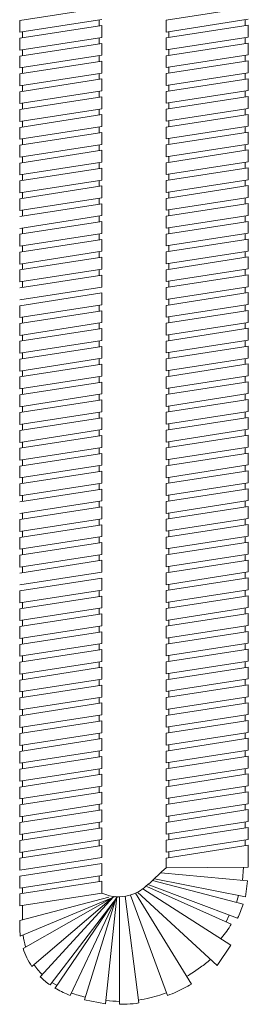
# Model space of a CAD drawing. Units: millimetres. Extents: x 18633 to 19978, y -6138 to -4289.
# Drawn here: x 19115 to 19154, y -5635 to -5468 of the extents above; entities that cross this region are included whole.
import ezdxf

# ---------------------------------------------------------------- set-up
doc = ezdxf.new("R2010")
doc.units = ezdxf.units.MM
doc.layers.add('layer 1', color=170, linetype='Continuous', lineweight=0)
doc.layers.add('layer2', color=253, linetype='Continuous', lineweight=0)

msp = doc.modelspace()

# ---------------------------------------------------------------- linework, layer by layer
at = {"layer": 'layer 1'}
for p, q in [((19114.87, -5469.67), (19114.87, -5467.64)), ((19128.37, -5468.59), (19128.37, -5467.58)), ((19128.87, -5470.54), (19128.87, -5468.51)), ((19139.77, -5467.59), (19139.77, -5469.62)), ((19153.27, -5467.53), (19153.27, -5468.54)), ((19153.77, -5468.46), (19153.77, -5470.49)), ((19114.87, -5472.7), (19114.87, -5470.68)), ((19115.37, -5470.6), (19115.37, -5469.59)), ((19128.37, -5471.63), (19128.37, -5470.61)), ((19139.77, -5470.63), (19139.77, -5472.65)), ((19140.27, -5469.54), (19140.27, -5470.55)), ((19153.27, -5470.56), (19153.27, -5471.58)), ((19128.87, -5473.57), (19128.87, -5471.55)), ((19153.77, -5471.5), (19153.77, -5473.52)), ((19114.87, -5475.74), (19114.87, -5473.71)), ((19115.37, -5473.64), (19115.37, -5472.63)), ((19128.37, -5474.66), (19128.37, -5473.65)), ((19139.77, -5473.67), (19139.77, -5475.69)), ((19140.27, -5472.58), (19140.27, -5473.59)), ((19153.27, -5473.6), (19153.27, -5474.61)), ((19115.37, -5476.67), (19115.37, -5475.66)), ((19128.87, -5476.61), (19128.87, -5474.58)), ((19140.27, -5475.61), (19140.27, -5476.62)), ((19153.77, -5474.53), (19153.77, -5476.56)), ((19114.87, -5478.77), (19114.87, -5476.75)), ((19128.37, -5477.7), (19128.37, -5476.68)), ((19139.77, -5476.7), (19139.77, -5478.72)), ((19153.27, -5476.64), (19153.27, -5477.65)), ((19115.37, -5479.71), (19115.37, -5478.7)), ((19128.87, -5479.64), (19128.87, -5477.62)), ((19140.27, -5478.65), (19140.27, -5479.66)), ((19153.77, -5477.57), (19153.77, -5479.59)), ((19114.87, -5481.81), (19114.87, -5479.79)), ((19128.37, -5480.73), (19128.37, -5479.72)), ((19128.87, -5482.68), (19128.87, -5480.65)), ((19139.77, -5479.74), (19139.77, -5481.76)), ((19153.27, -5479.67), (19153.27, -5480.68)), ((19153.77, -5480.61), (19153.77, -5482.63)), ((19115.37, -5482.74), (19115.37, -5481.73)), ((19140.27, -5481.68), (19140.27, -5482.7)), ((19114.87, -5484.85), (19114.87, -5482.82)), ((19128.37, -5483.77), (19128.37, -5482.76)), ((19128.87, -5485.71), (19128.87, -5483.69)), ((19139.77, -5482.77), (19139.77, -5484.8)), ((19153.27, -5482.71), (19153.27, -5483.72)), ((19153.77, -5483.64), (19153.77, -5485.66)), ((19115.37, -5485.78), (19115.37, -5484.77)), ((19140.27, -5484.72), (19140.27, -5485.73)), ((19153.27, -5485.74), (19153.27, -5486.75)), ((19114.87, -5487.88), (19114.87, -5485.86)), ((19128.37, -5486.8), (19128.37, -5485.79)), ((19128.87, -5488.75), (19128.87, -5486.73)), ((19139.77, -5485.81), (19139.77, -5487.83)), ((19153.77, -5486.68), (19153.77, -5488.7)), ((19114.87, -5490.92), (19114.87, -5488.89)), ((19115.37, -5488.82), (19115.37, -5487.8)), ((19128.37, -5489.84), (19128.37, -5488.83)), ((19139.77, -5488.84), (19139.77, -5490.87)), ((19140.27, -5487.75), (19140.27, -5488.77)), ((19153.27, -5488.78), (19153.27, -5489.79)), ((19128.87, -5491.79), (19128.87, -5489.76)), ((19140.27, -5490.79), (19140.27, -5491.8)), ((19153.77, -5489.71), (19153.77, -5491.74)), ((19114.87, -5493.95), (19114.87, -5491.93)), ((19115.37, -5491.85), (19115.37, -5490.84)), ((19128.37, -5492.88), (19128.37, -5491.86)), ((19139.77, -5491.88), (19139.77, -5493.9)), ((19153.27, -5491.81), (19153.27, -5492.83)), ((19115.37, -5494.89), (19115.37, -5493.88)), ((19128.87, -5494.82), (19128.87, -5492.8)), ((19140.27, -5493.83), (19140.27, -5494.84)), ((19153.77, -5492.75), (19153.77, -5494.77)), ((19114.87, -5496.99), (19114.87, -5494.97)), ((19128.37, -5495.91), (19128.37, -5494.9)), ((19128.87, -5497.86), (19128.87, -5495.83)), ((19139.77, -5494.92), (19139.77, -5496.94)), ((19153.27, -5494.85), (19153.27, -5495.86)), ((19153.77, -5495.78), (19153.77, -5497.81)), ((19115.37, -5497.92), (19115.37, -5496.91)), ((19140.27, -5496.86), (19140.27, -5497.87)), ((19114.87, -5500.02), (19114.87, -5498)), ((19128.37, -5498.95), (19128.37, -5497.93)), ((19128.87, -5500.89), (19128.87, -5498.87)), ((19139.77, -5497.95), (19139.77, -5499.98)), ((19153.27, -5497.89), (19153.27, -5498.9)), ((19153.77, -5498.82), (19153.77, -5500.84)), ((19115.37, -5500.96), (19115.37, -5499.95)), ((19140.27, -5499.9), (19140.27, -5500.91)), ((19128.37, -5501.98), (19128.37, -5500.97)), ((19128.87, -5503.93), (19128.87, -5501.91)), ((19139.77, -5500.99), (19139.77, -5503.01)), ((19153.27, -5500.92), (19153.27, -5501.93)), ((19153.77, -5501.86), (19153.77, -5503.88)), ((19114.87, -5506.1), (19114.87, -5504.07)), ((19115.37, -5503.99), (19115.37, -5502.98)), ((19128.37, -5505.02), (19128.37, -5504.01)), ((19139.77, -5504.02), (19139.77, -5506.05)), ((19140.27, -5502.93), (19140.27, -5503.95)), ((19153.27, -5503.96), (19153.27, -5504.97)), ((19128.87, -5506.96), (19128.87, -5504.94)), ((19153.77, -5504.89), (19153.77, -5506.92)), ((19114.87, -5509.13), (19114.87, -5507.11)), ((19115.37, -5507.03), (19115.37, -5506.02)), ((19128.37, -5508.05), (19128.37, -5507.04)), ((19139.77, -5507.06), (19139.77, -5509.08)), ((19140.27, -5505.97), (19140.27, -5506.98)), ((19153.27, -5506.99), (19153.27, -5508)), ((19115.37, -5510.07), (19115.37, -5509.05)), ((19128.87, -5510), (19128.87, -5507.98)), ((19140.27, -5509), (19140.27, -5510.02)), ((19153.77, -5507.93), (19153.77, -5509.95)), ((19114.87, -5512.17), (19114.87, -5510.14)), ((19128.37, -5511.09), (19128.37, -5510.08)), ((19139.77, -5510.09), (19139.77, -5512.12)), ((19153.27, -5510.03), (19153.27, -5511.04)), ((19115.37, -5513.1), (19115.37, -5512.09)), ((19128.87, -5513.04), (19128.87, -5511.01)), ((19140.27, -5512.04), (19140.27, -5513.05)), ((19153.77, -5510.96), (19153.77, -5512.99)), ((19128.87, -5516.07), (19128.87, -5514.05)), ((19139.77, -5513.13), (19139.77, -5515.15)), ((19153.27, -5513.06), (19153.27, -5514.08)), ((19153.77, -5514), (19153.77, -5516.02)), ((19140.27, -5515.08), (19140.27, -5516.09)), ((19114.87, -5518.24), (19114.87, -5516.22)), ((19128.37, -5517.16), (19128.37, -5516.15)), ((19128.87, -5519.11), (19128.87, -5517.08)), ((19139.77, -5516.17), (19139.77, -5518.19)), ((19153.27, -5516.1), (19153.27, -5517.11)), ((19153.77, -5517.03), (19153.77, -5519.06)), ((19114.87, -5521.27), (19114.87, -5519.25)), ((19115.37, -5519.17), (19115.37, -5518.16)), ((19128.37, -5520.2), (19128.37, -5519.18)), ((19139.77, -5519.2), (19139.77, -5521.23)), ((19140.27, -5518.11), (19140.27, -5519.12)), ((19153.27, -5519.14), (19153.27, -5520.15)), ((19128.87, -5522.14), (19128.87, -5520.12)), ((19153.77, -5520.07), (19153.77, -5522.09)), ((19114.87, -5524.31), (19114.87, -5522.29)), ((19115.37, -5522.21), (19115.37, -5521.2)), ((19128.37, -5523.23), (19128.37, -5522.22)), ((19139.77, -5522.24), (19139.77, -5524.26)), ((19140.27, -5521.15), (19140.27, -5522.16)), ((19153.27, -5522.17), (19153.27, -5523.18)), ((19115.37, -5525.25), (19115.37, -5524.23)), ((19128.87, -5525.18), (19128.87, -5523.16)), ((19140.27, -5524.18), (19140.27, -5525.2)), ((19153.77, -5523.11), (19153.77, -5525.13)), ((19114.87, -5527.35), (19114.87, -5525.32)), ((19128.37, -5526.27), (19128.37, -5525.26)), ((19139.77, -5525.27), (19139.77, -5527.3)), ((19153.27, -5525.21), (19153.27, -5526.22)), ((19115.37, -5528.28), (19115.37, -5527.27)), ((19128.87, -5528.21), (19128.87, -5526.19)), ((19140.27, -5527.22), (19140.27, -5528.23)), ((19153.77, -5526.14), (19153.77, -5528.17)), ((19114.87, -5530.38), (19114.87, -5528.36)), ((19128.37, -5529.3), (19128.37, -5528.29)), ((19128.87, -5531.25), (19128.87, -5529.23)), ((19139.77, -5528.31), (19139.77, -5530.33)), ((19153.27, -5528.24), (19153.27, -5529.25)), ((19153.77, -5529.18), (19153.77, -5531.2)), ((19115.37, -5531.32), (19115.37, -5530.3)), ((19140.27, -5530.26), (19140.27, -5531.27)), ((19114.87, -5533.42), (19114.87, -5531.39)), ((19128.37, -5532.34), (19128.37, -5531.33)), ((19128.87, -5534.29), (19128.87, -5532.26)), ((19139.77, -5531.34), (19139.77, -5533.37)), ((19153.27, -5531.28), (19153.27, -5532.29)), ((19153.77, -5532.21), (19153.77, -5534.24)), ((19115.37, -5534.35), (19115.37, -5533.34)), ((19128.37, -5535.38), (19128.37, -5534.36)), ((19139.77, -5534.38), (19139.77, -5536.4)), ((19140.27, -5533.29), (19140.27, -5534.3)), ((19153.27, -5534.31), (19153.27, -5535.33)), ((19114.87, -5536.45), (19114.87, -5534.43)), ((19128.87, -5537.32), (19128.87, -5535.3)), ((19153.77, -5535.25), (19153.77, -5537.27)), ((19114.87, -5539.49), (19114.87, -5537.47)), ((19115.37, -5537.39), (19115.37, -5536.38)), ((19128.37, -5538.41), (19128.37, -5537.4)), ((19139.77, -5537.42), (19139.77, -5539.44)), ((19140.27, -5536.33), (19140.27, -5537.34)), ((19153.27, -5537.35), (19153.27, -5538.36)), ((19115.37, -5540.42), (19115.37, -5539.41)), ((19128.87, -5540.36), (19128.87, -5538.33)), ((19140.27, -5539.36), (19140.27, -5540.37)), ((19153.77, -5538.28), (19153.77, -5540.31)), ((19114.87, -5542.52), (19114.87, -5540.5)), ((19128.37, -5541.45), (19128.37, -5540.44)), ((19139.77, -5540.45), (19139.77, -5542.48)), ((19153.27, -5540.39), (19153.27, -5541.4)), ((19115.37, -5543.46), (19115.37, -5542.45)), ((19128.87, -5543.39), (19128.87, -5541.37)), ((19140.27, -5542.4), (19140.27, -5543.41)), ((19153.77, -5541.32), (19153.77, -5543.34)), ((19114.87, -5545.56), (19114.87, -5543.54)), ((19128.37, -5544.48), (19128.37, -5543.47)), ((19128.87, -5546.43), (19128.87, -5544.41)), ((19139.77, -5543.49), (19139.77, -5545.51)), ((19153.27, -5543.42), (19153.27, -5544.43)), ((19153.77, -5544.36), (19153.77, -5546.38)), ((19115.37, -5546.5), (19115.37, -5545.48)), ((19140.27, -5545.43), (19140.27, -5546.45)), ((19114.87, -5548.6), (19114.87, -5546.57)), ((19128.37, -5547.52), (19128.37, -5546.51)), ((19128.87, -5549.46), (19128.87, -5547.44)), ((19139.77, -5546.52), (19139.77, -5548.55)), ((19153.27, -5546.46), (19153.27, -5547.47)), ((19153.77, -5547.39), (19153.77, -5549.42)), ((19115.37, -5549.53), (19115.37, -5548.52)), ((19140.27, -5548.47), (19140.27, -5549.48)), ((19128.37, -5550.55), (19128.37, -5549.54)), ((19128.87, -5552.5), (19128.87, -5550.48)), ((19139.77, -5549.56), (19139.77, -5551.58)), ((19153.27, -5549.49), (19153.27, -5550.5)), ((19153.77, -5550.43), (19153.77, -5552.45)), ((19114.87, -5554.67), (19114.87, -5552.64)), ((19115.37, -5552.57), (19115.37, -5551.55)), ((19128.37, -5553.59), (19128.37, -5552.58)), ((19139.77, -5552.59), (19139.77, -5554.62)), ((19140.27, -5551.51), (19140.27, -5552.52)), ((19153.27, -5552.53), (19153.27, -5553.54)), ((19128.87, -5555.54), (19128.87, -5553.51)), ((19153.77, -5553.46), (19153.77, -5555.49)), ((19114.87, -5557.7), (19114.87, -5555.68)), ((19115.37, -5555.6), (19115.37, -5554.59)), ((19128.37, -5556.63), (19128.37, -5555.61)), ((19139.77, -5555.63), (19139.77, -5557.65)), ((19140.27, -5554.54), (19140.27, -5555.55)), ((19153.27, -5555.56), (19153.27, -5556.58)), ((19115.37, -5558.64), (19115.37, -5557.63)), ((19128.87, -5558.57), (19128.87, -5556.55)), ((19140.27, -5557.58), (19140.27, -5558.59)), ((19153.77, -5556.5), (19153.77, -5558.52)), ((19114.87, -5560.74), (19114.87, -5558.72)), ((19128.37, -5559.66), (19128.37, -5558.65)), ((19139.77, -5558.67), (19139.77, -5560.69)), ((19153.27, -5558.6), (19153.27, -5559.61)), ((19153.77, -5559.53), (19153.77, -5561.56)), ((19115.37, -5561.67), (19115.37, -5560.66)), ((19128.87, -5561.61), (19128.87, -5559.58)), ((19140.27, -5560.61), (19140.27, -5561.62)), ((19128.87, -5564.64), (19128.87, -5562.62)), ((19139.77, -5561.7), (19139.77, -5563.73)), ((19153.27, -5561.64), (19153.27, -5562.65)), ((19153.77, -5562.57), (19153.77, -5564.59)), ((19140.27, -5563.65), (19140.27, -5564.66)), ((19114.87, -5566.81), (19114.87, -5564.79)), ((19128.37, -5565.73), (19128.37, -5564.72)), ((19128.87, -5567.68), (19128.87, -5565.66)), ((19139.77, -5564.74), (19139.77, -5566.76)), ((19153.27, -5564.67), (19153.27, -5565.68)), ((19153.77, -5565.61), (19153.77, -5567.63)), ((19114.87, -5569.85), (19114.87, -5567.82)), ((19115.37, -5567.75), (19115.37, -5566.73)), ((19128.37, -5568.77), (19128.37, -5567.76)), ((19139.77, -5567.77), (19139.77, -5569.8)), ((19140.27, -5566.68), (19140.27, -5567.7)), ((19153.27, -5567.71), (19153.27, -5568.72)), ((19128.87, -5570.72), (19128.87, -5568.69)), ((19153.77, -5568.64), (19153.77, -5570.67)), ((19114.87, -5572.88), (19114.87, -5570.86)), ((19115.37, -5570.78), (19115.37, -5569.77)), ((19128.37, -5571.8), (19128.37, -5570.79)), ((19139.77, -5570.81), (19139.77, -5572.83)), ((19140.27, -5569.72), (19140.27, -5570.73)), ((19153.27, -5570.74), (19153.27, -5571.75)), ((19115.37, -5573.82), (19115.37, -5572.8)), ((19128.87, -5573.75), (19128.87, -5571.73)), ((19140.27, -5572.76), (19140.27, -5573.77)), ((19153.77, -5571.68), (19153.77, -5573.7)), ((19114.87, -5575.92), (19114.87, -5573.89)), ((19128.37, -5574.84), (19128.37, -5573.83)), ((19139.77, -5573.84), (19139.77, -5575.87)), ((19153.27, -5573.78), (19153.27, -5574.79)), ((19115.37, -5576.85), (19115.37, -5575.84)), ((19128.87, -5576.79), (19128.87, -5574.76)), ((19140.27, -5575.79), (19140.27, -5576.8)), ((19153.77, -5574.71), (19153.77, -5576.74)), ((19114.87, -5578.95), (19114.87, -5576.93)), ((19128.37, -5577.88), (19128.37, -5576.86)), ((19128.87, -5579.82), (19128.87, -5577.8)), ((19139.77, -5576.88), (19139.77, -5578.9)), ((19153.27, -5576.81), (19153.27, -5577.83)), ((19153.77, -5577.75), (19153.77, -5579.77)), ((19115.37, -5579.89), (19115.37, -5578.88)), ((19140.27, -5578.83), (19140.27, -5579.84)), ((19114.87, -5581.99), (19114.87, -5579.97)), ((19128.37, -5580.91), (19128.37, -5579.9)), ((19128.87, -5582.86), (19128.87, -5580.83)), ((19139.77, -5579.92), (19139.77, -5581.94)), ((19153.27, -5579.85), (19153.27, -5580.86)), ((19153.77, -5580.78), (19153.77, -5582.81)), ((19114.87, -5585.03), (19114.87, -5583)), ((19115.37, -5582.92), (19115.37, -5581.91)), ((19128.37, -5583.95), (19128.37, -5582.94)), ((19139.77, -5582.95), (19139.77, -5584.98)), ((19140.27, -5581.86), (19140.27, -5582.87)), ((19153.27, -5582.89), (19153.27, -5583.9)), ((19128.87, -5585.89), (19128.87, -5583.87)), ((19153.77, -5583.82), (19153.77, -5585.84)), ((19114.87, -5588.06), (19114.87, -5586.04)), ((19115.37, -5585.96), (19115.37, -5584.95)), ((19128.37, -5586.98), (19128.37, -5585.97)), ((19139.77, -5585.99), (19139.77, -5588.01)), ((19140.27, -5584.9), (19140.27, -5585.91)), ((19153.27, -5585.92), (19153.27, -5586.93)), ((19115.37, -5589), (19115.37, -5587.98)), ((19128.87, -5588.93), (19128.87, -5586.91)), ((19140.27, -5587.93), (19140.27, -5588.95)), ((19153.77, -5586.86), (19153.77, -5588.88)), ((19114.87, -5591.1), (19114.87, -5589.07)), ((19128.37, -5590.02), (19128.37, -5589.01)), ((19139.77, -5589.02), (19139.77, -5591.05)), ((19153.27, -5588.96), (19153.27, -5589.97)), ((19115.37, -5592.03), (19115.37, -5591.02)), ((19128.87, -5591.97), (19128.87, -5589.94)), ((19140.27, -5590.97), (19140.27, -5591.98)), ((19153.77, -5589.89), (19153.77, -5591.92)), ((19114.87, -5594.13), (19114.87, -5592.11)), ((19128.37, -5593.05), (19128.37, -5592.04)), ((19128.87, -5595), (19128.87, -5592.98)), ((19139.77, -5592.06), (19139.77, -5594.08)), ((19153.27, -5591.99), (19153.27, -5593)), ((19153.77, -5592.93), (19153.77, -5594.95)), ((19115.37, -5595.07), (19115.37, -5594.05)), ((19140.27, -5594.01), (19140.27, -5595.02)), ((19114.87, -5597.17), (19114.87, -5595.14)), ((19128.37, -5596.09), (19128.37, -5595.08)), ((19128.87, -5598.04), (19128.87, -5596.01)), ((19139.77, -5595.09), (19139.77, -5597.12)), ((19153.27, -5595.03), (19153.27, -5596.04)), ((19153.77, -5595.96), (19153.77, -5597.99)), ((19115.37, -5598.1), (19115.37, -5597.09)), ((19140.27, -5597.04), (19140.27, -5598.05)), ((19153.27, -5598.06), (19153.27, -5599.08)), ((19114.87, -5598.18), (19114.87, -5600.2)), ((19128.37, -5599.13), (19128.37, -5598.11)), ((19128.87, -5601.07), (19128.87, -5599.05)), ((19139.77, -5598.13), (19139.77, -5600.15)), ((19153.77, -5599), (19153.77, -5601.02)), ((19114.87, -5603.24), (19114.87, -5601.22)), ((19115.37, -5601.14), (19115.37, -5600.13)), ((19128.37, -5602.16), (19128.37, -5601.15)), ((19139.77, -5601.17), (19139.77, -5603.19)), ((19140.27, -5600.08), (19140.27, -5601.09)), ((19153.27, -5601.1), (19153.27, -5602.11)), ((19128.87, -5604.11), (19128.87, -5602.08)), ((19140.27, -5603.11), (19140.27, -5604.12)), ((19153.77, -5602.03), (19153.77, -5604.06)), ((19114.87, -5606.28), (19114.87, -5604.25)), ((19115.37, -5604.17), (19115.37, -5603.16)), ((19128.37, -5605.2), (19128.37, -5604.19)), ((19139.77, -5604.2), (19139.77, -5606.23)), ((19153.27, -5604.14), (19153.27, -5605.15)), ((19115.37, -5607.21), (19115.37, -5606.2)), ((19128.87, -5607.14), (19128.87, -5605.12)), ((19140.27, -5606.15), (19140.27, -5607.16)), ((19153.77, -5605.07), (19153.77, -5607.09)), ((19114.87, -5609.31), (19114.87, -5607.29)), ((19128.37, -5608.23), (19128.37, -5607.22)), ((19128.87, -5610.18), (19128.87, -5608.16)), ((19139.77, -5607.24), (19139.77, -5609.26)), ((19153.27, -5607.17), (19153.27, -5608.18)), ((19153.77, -5608.11), (19153.74, -5611.83)), ((19153.77, -5608.11), (19153.77, -5610.13)), ((19115.37, -5610.25), (19115.37, -5609.23)), ((19140.27, -5609.18), (19140.27, -5610.2)), ((19114.87, -5610.32), (19114.87, -5612.35)), ((19128.87, -5613.22), (19128.87, -5611.19)), ((19139.77, -5610.27), (19139.77, -5611.93)), ((19152.98, -5611.84), (19152.76, -5614.08)), ((19114.87, -5615.38), (19114.87, -5613.36)), ((19128.37, -5614.3), (19128.37, -5613.29)), ((19128.87, -5616.25), (19128.87, -5614.23)), ((19153.31, -5616.88), (19153.65, -5614.16)), ((19114.87, -5618.42), (19114.87, -5616.39)), ((19115.37, -5616.32), (19115.37, -5615.31)), ((19130.02, -5616.91), (19114.87, -5620.93)), ((19152.09, -5616.64), (19151.77, -5617.85)), ((19150.54, -5619.99), (19149.98, -5621.14)), ((19148.46, -5628.59), (19150.79, -5625.13))]:
    msp.add_line(p, q, dxfattribs=at)
msp.add_lwpolyline([(19128.87, -5616.25), (19129.52, -5616.51), (19130.15, -5616.69), (19130.76, -5616.8), (19131.35, -5616.86), (19131.9, -5616.86), (19132.42, -5616.82), (19132.91, -5616.76), (19133.36, -5616.67), (19133.77, -5616.56), (19134.14, -5616.44), (19134.49, -5616.3), (19134.82, -5616.15), (19135.13, -5615.98), (19135.43, -5615.79), (19135.73, -5615.58), (19136.04, -5615.35), (19136.36, -5615.09), (19136.69, -5614.8), (19137.06, -5614.47), (19137.48, -5614.09), (19137.94, -5613.65), (19138.48, -5613.16), (19139.08, -5612.58), (19139.77, -5611.93)], dxfattribs=at)
for points in [[(19151.96, -5620.52, 0.035467), (19152.9, -5618.15)], [(19115.37, -5618.42), (19115.37, -5620.8, 0.269594)], [(19114.87, -5620.93), (19114.87, -5622.02, 0.032692), (19114.97, -5623.58)], [(19149.08, -5624.04), (19149.24, -5623.85, 0.040411), (19150.86, -5621.53)], [(19115.45, -5623.38, 0.045258), (19115.88, -5625.41)], [(19115.44, -5625.67, 0.070943), (19116.91, -5628.72)], [(19143.28, -5630.43, 0.01998), (19144.46, -5629.68), (19145.65, -5628.86, 0.030534), (19147.33, -5627.54)], [(19117.3, -5628.39, 0.048377), (19118.7, -5630.11)], [(19118.36, -5630.48, 0.046094), (19120.06, -5631.89)], [(19120.36, -5631.49), (19121.22, -5631.95, 0.081045)], [(19120.9, -5632.43, 0.000765), (19120.93, -5632.45), (19121.12, -5632.55, 0.035997), (19123.45, -5633.66)], [(19123.64, -5633.26, 0.024383), (19126.07, -5633.97)], [(19135.1, -5634.45, 0.028018), (19137.02, -5634.06), (19138.3, -5633.72, 0.023381), (19139.86, -5633.22)], [(19140.03, -5633.69, 0.023381), (19141.58, -5633.03), (19142.83, -5632.43, 0.019821), (19144.09, -5631.77)], [(19125.92, -5634.43), (19129.5, -5635.11, 0.066332)], [(19129.56, -5634.56, 0.022296), (19131.86, -5634.68), (19131.88, -5634.68, 0.056367)], [(19131.88, -5635.18), (19133.15, -5635.14, 0.028161), (19135.17, -5634.95)]]:
    msp.add_lwpolyline(points, format="xyb", dxfattribs=at)
at = {"layer": 'layer2'}
for p, q in [((19128.87, -5465.48), (19114.87, -5467.64)), ((19139.77, -5467.59), (19153.77, -5465.43)), ((19128.87, -5467.5), (19114.87, -5469.67)), ((19128.87, -5468.51), (19114.87, -5470.68)), ((19139.77, -5469.62), (19153.77, -5467.45)), ((19139.77, -5470.63), (19153.77, -5468.46)), ((19128.87, -5470.54), (19114.87, -5472.7)), ((19139.77, -5472.65), (19153.77, -5470.49)), ((19128.87, -5471.55), (19114.87, -5473.71)), ((19139.77, -5473.67), (19153.77, -5471.5)), ((19128.87, -5473.57), (19114.87, -5475.74)), ((19139.77, -5475.69), (19153.77, -5473.52)), ((19128.87, -5474.58), (19114.87, -5476.75)), ((19139.77, -5476.7), (19153.77, -5474.53)), ((19128.87, -5476.61), (19114.87, -5478.77)), ((19139.77, -5478.72), (19153.77, -5476.56)), ((19128.87, -5477.62), (19114.87, -5479.79)), ((19139.77, -5479.74), (19153.77, -5477.57)), ((19128.87, -5479.64), (19114.87, -5481.81)), ((19128.87, -5480.65), (19114.87, -5482.82)), ((19139.77, -5481.76), (19153.77, -5479.59)), ((19139.77, -5482.77), (19153.77, -5480.61)), ((19128.87, -5482.68), (19114.87, -5484.85)), ((19128.87, -5483.69), (19114.87, -5485.86)), ((19139.77, -5484.8), (19153.77, -5482.63)), ((19139.77, -5485.81), (19153.77, -5483.64)), ((19128.87, -5485.71), (19114.87, -5487.88)), ((19139.77, -5487.83), (19153.77, -5485.66)), ((19128.87, -5486.73), (19114.87, -5488.89)), ((19139.77, -5488.84), (19153.77, -5486.68)), ((19128.87, -5488.75), (19114.87, -5490.92)), ((19139.77, -5490.87), (19153.77, -5488.7)), ((19128.87, -5489.76), (19114.87, -5491.93)), ((19139.77, -5491.88), (19153.77, -5489.71)), ((19128.87, -5491.79), (19114.87, -5493.95)), ((19139.77, -5493.9), (19153.77, -5491.74)), ((19128.87, -5492.8), (19114.87, -5494.97)), ((19139.77, -5494.92), (19153.77, -5492.75)), ((19128.87, -5494.82), (19114.87, -5496.99)), ((19128.87, -5495.83), (19114.87, -5498)), ((19139.77, -5496.94), (19153.77, -5494.77)), ((19139.77, -5497.95), (19153.77, -5495.78)), ((19128.87, -5497.86), (19114.87, -5500.02)), ((19128.87, -5498.87), (19114.87, -5501.04)), ((19139.77, -5499.98), (19153.77, -5497.81)), ((19139.77, -5500.99), (19153.77, -5498.82)), ((19139.77, -5503.01), (19153.77, -5500.84)), ((19128.87, -5500.89), (19114.87, -5503.06)), ((19128.87, -5501.91), (19114.87, -5504.07)), ((19139.77, -5504.02), (19153.77, -5501.86)), ((19128.87, -5503.93), (19114.87, -5506.1)), ((19139.77, -5506.05), (19153.77, -5503.88)), ((19128.87, -5504.94), (19114.87, -5507.11)), ((19139.77, -5507.06), (19153.77, -5504.89)), ((19128.87, -5506.96), (19114.87, -5509.13)), ((19139.77, -5509.08), (19153.77, -5506.92)), ((19128.87, -5507.98), (19114.87, -5510.14)), ((19139.77, -5510.09), (19153.77, -5507.93)), ((19128.87, -5510), (19114.87, -5512.17)), ((19139.77, -5512.12), (19153.77, -5509.95)), ((19128.87, -5511.01), (19114.87, -5513.18)), ((19139.77, -5513.13), (19153.77, -5510.96)), ((19128.87, -5513.04), (19114.87, -5515.2)), ((19128.87, -5514.05), (19114.87, -5516.22)), ((19139.77, -5515.15), (19153.77, -5512.99)), ((19139.77, -5516.17), (19153.77, -5514)), ((19128.87, -5516.07), (19114.87, -5518.24)), ((19128.87, -5517.08), (19114.87, -5519.25)), ((19139.77, -5518.19), (19153.77, -5516.02)), ((19139.77, -5519.2), (19153.77, -5517.03)), ((19128.87, -5519.11), (19114.87, -5521.27)), ((19139.77, -5521.23), (19153.77, -5519.06)), ((19128.87, -5520.12), (19114.87, -5522.29)), ((19139.77, -5522.24), (19153.77, -5520.07)), ((19128.87, -5522.14), (19114.87, -5524.31)), ((19139.77, -5524.26), (19153.77, -5522.09)), ((19128.87, -5523.16), (19114.87, -5525.32)), ((19139.77, -5525.27), (19153.77, -5523.11)), ((19128.87, -5525.18), (19114.87, -5527.35)), ((19139.77, -5527.3), (19153.77, -5525.13)), ((19128.87, -5526.19), (19114.87, -5528.36)), ((19139.77, -5528.31), (19153.77, -5526.14)), ((19128.87, -5528.21), (19114.87, -5530.38)), ((19128.87, -5529.23), (19114.87, -5531.39)), ((19139.77, -5530.33), (19153.77, -5528.17)), ((19139.77, -5531.34), (19153.77, -5529.18)), ((19128.87, -5531.25), (19114.87, -5533.42)), ((19128.87, -5532.26), (19114.87, -5534.43)), ((19139.77, -5533.37), (19153.77, -5531.2)), ((19139.77, -5534.38), (19153.77, -5532.21)), ((19128.87, -5534.29), (19114.87, -5536.45)), ((19139.77, -5536.4), (19153.77, -5534.24)), ((19128.87, -5535.3), (19114.87, -5537.47)), ((19139.77, -5537.42), (19153.77, -5535.25)), ((19128.87, -5537.32), (19114.87, -5539.49)), ((19139.77, -5539.44), (19153.77, -5537.27)), ((19128.87, -5538.33), (19114.87, -5540.5)), ((19139.77, -5540.45), (19153.77, -5538.28)), ((19128.87, -5540.36), (19114.87, -5542.52)), ((19139.77, -5542.48), (19153.77, -5540.31)), ((19128.87, -5541.37), (19114.87, -5543.54)), ((19139.77, -5543.49), (19153.77, -5541.32)), ((19128.87, -5543.39), (19114.87, -5545.56)), ((19128.87, -5544.41), (19114.87, -5546.57)), ((19139.77, -5545.51), (19153.77, -5543.34)), ((19139.77, -5546.52), (19153.77, -5544.36)), ((19128.87, -5546.43), (19114.87, -5548.6)), ((19128.87, -5547.44), (19114.87, -5549.61)), ((19139.77, -5548.55), (19153.77, -5546.38)), ((19139.77, -5549.56), (19153.77, -5547.39)), ((19128.87, -5549.46), (19114.87, -5551.63)), ((19139.77, -5551.58), (19153.77, -5549.42)), ((19128.87, -5550.48), (19114.87, -5552.64)), ((19139.77, -5552.59), (19153.77, -5550.43)), ((19128.87, -5552.5), (19114.87, -5554.67)), ((19139.77, -5554.62), (19153.77, -5552.45)), ((19128.87, -5553.51), (19114.87, -5555.68)), ((19139.77, -5555.63), (19153.77, -5553.46)), ((19128.87, -5555.54), (19114.87, -5557.7)), ((19139.77, -5557.65), (19153.77, -5555.49)), ((19128.87, -5556.55), (19114.87, -5558.72)), ((19139.77, -5558.67), (19153.77, -5556.5)), ((19128.87, -5558.57), (19114.87, -5560.74)), ((19139.77, -5560.69), (19153.77, -5558.52)), ((19139.77, -5561.7), (19153.77, -5559.53)), ((19128.87, -5559.58), (19114.87, -5561.75)), ((19128.87, -5561.61), (19114.87, -5563.78)), ((19128.87, -5562.62), (19114.87, -5564.79)), ((19139.77, -5563.73), (19153.77, -5561.56)), ((19139.77, -5564.74), (19153.77, -5562.57)), ((19128.87, -5564.64), (19114.87, -5566.81)), ((19128.87, -5565.66), (19114.87, -5567.82)), ((19139.77, -5566.76), (19153.77, -5564.59)), ((19139.77, -5567.77), (19153.77, -5565.61)), ((19128.87, -5567.68), (19114.87, -5569.85)), ((19139.77, -5569.8), (19153.77, -5567.63)), ((19128.87, -5568.69), (19114.87, -5570.86)), ((19139.77, -5570.81), (19153.77, -5568.64)), ((19128.87, -5570.72), (19114.87, -5572.88)), ((19139.77, -5572.83), (19153.77, -5570.67)), ((19128.87, -5571.73), (19114.87, -5573.89)), ((19139.77, -5573.84), (19153.77, -5571.68)), ((19128.87, -5573.75), (19114.87, -5575.92)), ((19139.77, -5575.87), (19153.77, -5573.7)), ((19128.87, -5574.76), (19114.87, -5576.93)), ((19139.77, -5576.88), (19153.77, -5574.71)), ((19128.87, -5576.79), (19114.87, -5578.95)), ((19128.87, -5577.8), (19114.87, -5579.97)), ((19139.77, -5578.9), (19153.77, -5576.74)), ((19139.77, -5579.92), (19153.77, -5577.75)), ((19128.87, -5579.82), (19114.87, -5581.99)), ((19128.87, -5580.83), (19114.87, -5583)), ((19139.77, -5581.94), (19153.77, -5579.77)), ((19139.77, -5582.95), (19153.77, -5580.78)), ((19128.87, -5582.86), (19114.87, -5585.03)), ((19139.77, -5584.98), (19153.77, -5582.81)), ((19128.87, -5583.87), (19114.87, -5586.04)), ((19139.77, -5585.99), (19153.77, -5583.82)), ((19128.87, -5585.89), (19114.87, -5588.06)), ((19139.77, -5588.01), (19153.77, -5585.84)), ((19128.87, -5586.91), (19114.87, -5589.07)), ((19139.77, -5589.02), (19153.77, -5586.86)), ((19128.87, -5588.93), (19114.87, -5591.1)), ((19139.77, -5591.05), (19153.77, -5588.88)), ((19128.87, -5589.94), (19114.87, -5592.11)), ((19139.77, -5592.06), (19153.77, -5589.89)), ((19128.87, -5591.97), (19114.87, -5594.13)), ((19128.87, -5592.98), (19114.87, -5595.14)), ((19139.77, -5594.08), (19153.77, -5591.92)), ((19139.77, -5595.09), (19153.77, -5592.93)), ((19128.87, -5595), (19114.87, -5597.17)), ((19128.87, -5596.01), (19114.87, -5598.18)), ((19139.77, -5597.12), (19153.77, -5594.95)), ((19139.77, -5598.13), (19153.77, -5595.96)), ((19128.87, -5598.04), (19114.87, -5600.2)), ((19139.77, -5600.15), (19153.77, -5597.99)), ((19128.87, -5599.05), (19114.87, -5601.22)), ((19139.77, -5601.17), (19153.77, -5599)), ((19128.87, -5601.07), (19114.87, -5603.24)), ((19139.77, -5603.19), (19153.77, -5601.02)), ((19128.87, -5602.08), (19114.87, -5604.25)), ((19139.77, -5604.2), (19153.77, -5602.03)), ((19128.87, -5604.11), (19114.87, -5606.28)), ((19139.77, -5606.23), (19153.77, -5604.06)), ((19128.87, -5605.12), (19114.87, -5607.29)), ((19139.77, -5607.24), (19153.77, -5605.07)), ((19128.87, -5607.14), (19114.87, -5609.31)), ((19128.87, -5608.16), (19114.87, -5610.32)), ((19139.77, -5609.26), (19153.77, -5607.09)), ((19139.77, -5610.27), (19153.77, -5608.11)), ((19128.87, -5610.18), (19114.87, -5612.35)), ((19128.87, -5611.19), (19114.87, -5613.36)), ((19138.87, -5612.79), (19153.65, -5614.16)), ((19139.77, -5611.93), (19153.74, -5611.83)), ((19128.87, -5613.22), (19114.87, -5615.38)), ((19128.87, -5614.23), (19114.87, -5616.39)), ((19136.82, -5614.84), (19151.96, -5620.52)), ((19137.48, -5614.09), (19152.9, -5618.15)), ((19137.81, -5613.79), (19153.31, -5616.88)), ((19128.87, -5616.25), (19114.87, -5618.42)), ((19134.6, -5616.25), (19144.09, -5631.77)), ((19134.92, -5616.09), (19148.46, -5628.59)), ((19135.81, -5615.52), (19150.79, -5625.13)), ((19136.48, -5615.13), (19150.86, -5621.53)), ((19130.02, -5616.91), (19114.87, -5620.93)), ((19131.14, -5616.84), (19114.97, -5623.58)), ((19131.02, -5616.83), (19115.44, -5625.67)), ((19130.91, -5616.81), (19116.91, -5628.72)), ((19130.88, -5616.81), (19118.36, -5630.48)), ((19131.5, -5616.86), (19120.06, -5631.89)), ((19131.47, -5616.86), (19120.85, -5632.5)), ((19131.4, -5616.86), (19123.45, -5633.66)), ((19131.35, -5616.86), (19125.92, -5634.43)), ((19131.42, -5616.86), (19129.5, -5635.11)), ((19131.88, -5616.86), (19131.88, -5635.18)), ((19132.83, -5616.77), (19135.17, -5634.95)), ((19133.71, -5616.58), (19140.03, -5633.69))]:
    msp.add_line(p, q, dxfattribs=at)

doc.saveas('drawing.dxf')
